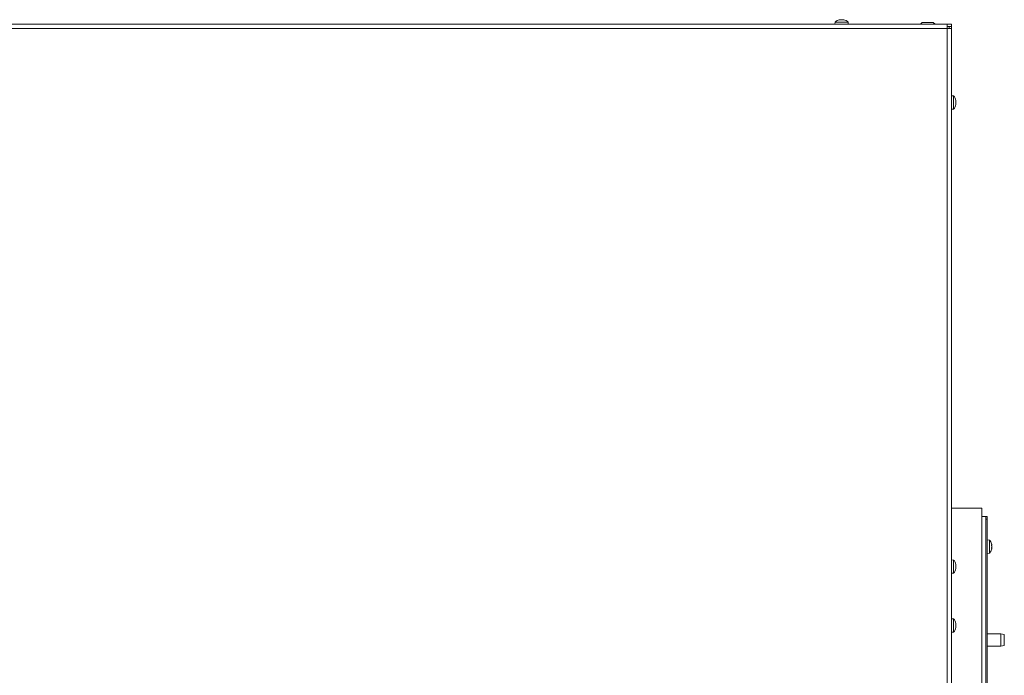
# Model space of a CAD drawing. Extents: x -3365 to -393, y 562 to 3210.
# Drawn here: x -2689 to -1972, y 2626 to 3103 of the extents above; entities that cross this region are included whole.
import ezdxf

# ---------------------------------------------------------------- set-up
doc = ezdxf.new("R2010")
doc.units = 0
doc.header["$LTSCALE"] = 5

msp = doc.modelspace()

# ---------------------------------------------------------------- linework, layer by layer
at = {"color": 7, "linetype": 'Continuous', "lineweight": 0}
for p, q in [((-2094.95, 3101.45), (-2095.09, 3099.81)), ((-2085.44, 3101.45), (-2094.95, 3101.45)), ((-2091.69, 3103.15), (-2091.7, 3103.15)), ((-2091.69, 3103.06), (-2091.69, 3103.15)), ((-2090.94, 3103.15), (-2090.94, 3103.15)), ((-2089.44, 3103.15), (-2089.44, 3103.15)), ((-2088.69, 3103.06), (-2088.69, 3103.15)), ((-2085.29, 3099.81), (-2085.44, 3101.45)), ((-2031.39, 3101.21), (-2032.79, 3099.81)), ((-2031.39, 3101.21), (-2023.39, 3101.21)), ((-2021.99, 3099.81), (-2023.39, 3101.21)), ((-3143.19, 3099.81), (-2013.19, 3099.81)), ((-2013.19, 3096.81), (-3143.19, 3096.81)), ((-2013.19, 3096.81), (-2013.19, 3099.81)), ((-2010.19, 3099.81), (-2013.19, 3099.81)), ((-2010.19, 3098.31), (-2013.19, 3098.31)), ((-2013.19, 2604.81), (-2013.19, 3096.81)), ((-2013.19, 3096.81), (-2010.19, 3096.81)), ((-2011.89, 3098.31), (-2011.89, 3096.81)), ((-2010.19, 3098.11), (-2011.69, 3098.11)), ((-2011.69, 3098.11), (-2011.69, 3096.81)), ((-2010.19, 3098.31), (-2010.19, 3099.81)), ((-2010.19, 3096.81), (-2010.19, 3098.11)), ((-2010.19, 2604.81), (-2010.19, 3096.81)), ((-2008.56, 3047.57), (-2010.19, 3047.71)), ((-2008.56, 3038.06), (-2008.56, 3047.57)), ((-2006.95, 3044.31), (-2006.86, 3044.31)), ((-2006.86, 3044.31), (-2006.86, 3044.31)), ((-2006.86, 3043.56), (-2006.86, 3043.56)), ((-2010.19, 3037.91), (-2008.56, 3038.06)), ((-2006.95, 3041.31), (-2006.86, 3041.31)), ((-2006.86, 3042.06), (-2006.86, 3042.06)), ((-2008.56, 2666.57), (-2010.19, 2666.71)), ((-2008.56, 2657.06), (-2008.56, 2666.57)), ((-2006.95, 2663.31), (-2006.86, 2663.31)), ((-2006.86, 2663.31), (-2006.86, 2663.31)), ((-2006.86, 2662.56), (-2006.86, 2662.56)), ((-2010.19, 2656.91), (-2008.56, 2657.06)), ((-2006.95, 2660.31), (-2006.86, 2660.31)), ((-2006.86, 2661.06), (-2006.86, 2661.06))]:
    msp.add_line(p, q, dxfattribs=at)
at = {"color": 8, "linetype": 'Continuous', "lineweight": 0}
for p, q in [((-2091.87, 3103.04), (-2091.87, 3103.07)), ((-2088.52, 3103.04), (-2088.52, 3103.07)), ((-2006.96, 3044.49), (-2006.94, 3044.49)), ((-2006.96, 3041.14), (-2006.94, 3041.14)), ((-2006.96, 2663.49), (-2006.94, 2663.49)), ((-2006.96, 2660.14), (-2006.94, 2660.14))]:
    msp.add_line(p, q, dxfattribs=at)
at = {"color": 7, "linetype": 'Continuous', "lineweight": 15}
for p, q in [((-2010.19, 2747.28), (-1991.09, 2747.28)), ((-1991.09, 2747.28), (-1988.09, 2747.28)), ((-1988.09, 2062.78), (-1988.09, 2747.28)), ((-1988.09, 2741.28), (-1985.09, 2741.28)), ((-1985.09, 2741.28), (-1984.09, 2741.28)), ((-1985.09, 2062.78), (-1985.09, 2741.28)), ((-1984.09, 2741.28), (-1984.09, 2739.28)), ((-1984.09, 2739.28), (-1985.09, 2739.28)), ((-1984.09, 2739.28), (-1984.09, 2199.28)), ((-1982.46, 2724.03), (-1984.09, 2724.18)), ((-1982.46, 2714.52), (-1982.46, 2724.03)), ((-1980.76, 2720.78), (-1980.87, 2721.2)), ((-1980.76, 2720.57), (-1980.76, 2720.57)), ((-1980.76, 2720.07), (-1980.76, 2720.07)), ((-1984.09, 2714.38), (-1982.46, 2714.52)), ((-1980.86, 2717.35), (-1980.76, 2717.77)), ((-1980.76, 2719.28), (-1980.76, 2719.28)), ((-1980.76, 2717.98), (-1980.76, 2717.98)), ((-2008.56, 2709.53), (-2010.19, 2709.68)), ((-2008.56, 2700.02), (-2008.56, 2709.53)), ((-2006.95, 2706.28), (-2006.86, 2706.28)), ((-2006.86, 2706.28), (-2006.86, 2706.28)), ((-2006.86, 2705.53), (-2006.86, 2705.53)), ((-2010.19, 2699.88), (-2008.56, 2700.02)), ((-2006.95, 2703.28), (-2006.86, 2703.28)), ((-2006.86, 2704.03), (-2006.86, 2704.03)), ((-1983.99, 2701.28), (-1984.09, 2701.28)), ((-1983.99, 2701.28), (-1983.99, 2664.28)), ((-1983.99, 2664.28), (-1984.09, 2664.28)), ((-1974.09, 2655.78), (-1984.09, 2655.78)), ((-1971.59, 2655.33), (-1974.09, 2655.78)), ((-1974.09, 2646.78), (-1974.09, 2655.78)), ((-1971.59, 2655.33), (-1971.59, 2647.22)), ((-1984.09, 2646.78), (-1974.09, 2646.78)), ((-1974.09, 2646.78), (-1971.59, 2647.22))]:
    msp.add_line(p, q, dxfattribs=at)
at = {"color": 8, "linetype": 'Continuous', "lineweight": 15}
for p, q in [((-2006.96, 2706.45), (-2006.94, 2706.45)), ((-2006.96, 2703.1), (-2006.94, 2703.1))]:
    msp.add_line(p, q, dxfattribs=at)
at = {"color": 7, "linetype": 'Continuous', "lineweight": 0, "flags": 128}
for points in [[(-2091.69, 3103.15), (-2091.69, 3103.15)], [(-2088.69, 3103.15), (-2088.69, 3103.15), (-2088.69, 3103.15), (-2088.69, 3103.15), (-2088.69, 3103.15), (-2088.69, 3103.15), (-2088.69, 3103.15), (-2088.69, 3103.15), (-2088.69, 3103.15)], [(-2088.69, 3103.15), (-2088.69, 3103.15)], [(-2006.86, 3044.31), (-2006.86, 3044.31)], [(-2006.86, 3041.31), (-2006.86, 3041.31), (-2006.86, 3041.31), (-2006.86, 3041.31), (-2006.86, 3041.31), (-2006.86, 3041.31), (-2006.86, 3041.31), (-2006.86, 3041.31), (-2006.86, 3041.31)], [(-2006.86, 3041.31), (-2006.86, 3041.31)], [(-2006.86, 2663.31), (-2006.86, 2663.31)], [(-2006.86, 2660.31), (-2006.86, 2660.31), (-2006.86, 2660.31), (-2006.86, 2660.31), (-2006.86, 2660.31), (-2006.86, 2660.31), (-2006.86, 2660.31), (-2006.86, 2660.31), (-2006.86, 2660.31)], [(-2006.86, 2660.31), (-2006.86, 2660.31)]]:
    msp.add_lwpolyline(points, dxfattribs=at)
at = {"color": 7, "linetype": 'Continuous', "lineweight": 15, "flags": 128}
for points in [[(-2006.86, 2706.28), (-2006.86, 2706.28)], [(-2006.86, 2703.27), (-2006.86, 2703.27), (-2006.86, 2703.27), (-2006.86, 2703.27), (-2006.86, 2703.27), (-2006.86, 2703.27), (-2006.86, 2703.27), (-2006.86, 2703.27), (-2006.86, 2703.28)], [(-2006.86, 2703.28), (-2006.86, 2703.28)]]:
    msp.add_lwpolyline(points, dxfattribs=at)
at = {"color": 7, "linetype": 'Continuous', "lineweight": 0}
for centre, start, end in [((-2090.19, 3096.31), 102.37455, 132.80935), ((-2090.19, 3096.31), 47.19065, 77.60052), ((-2013.69, 3042.81), 12.37455, 42.80935), ((-2013.69, 3042.81), 317.19065, 347.60052), ((-2013.69, 2661.81), 12.37455, 42.80935), ((-2013.69, 2661.81), 317.19065, 347.60052)]:
    msp.add_arc(centre, 7, start, end, dxfattribs=at)
at = {"color": 7, "linetype": 'Continuous', "lineweight": 15}
for centre, start, end in [((-1987.59, 2719.28), 15.99146, 42.80935), ((-1987.59, 2719.28), 317.19065, 343.99511), ((-2013.69, 2704.78), 12.37455, 42.80935), ((-2013.69, 2704.78), 317.19065, 347.60052)]:
    msp.add_arc(centre, 7, start, end, dxfattribs=at)
at = {"color": 7, "linetype": 'Continuous', "lineweight": 0}
for points, knots in [([(-2091.71, 3103.07), (-2091.73, 3103.06), (-2091.77, 3103.05), (-2091.83, 3103.05), (-2091.87, 3103.04), (-2091.89, 3103.05), (-2091.89, 3103.05), (-2091.88, 3103.06), (-2091.87, 3103.07)], [0, 0, 0, 0, 0.173655, 0.347991, 0.518533, 0.685946, 0.853626, 1, 1, 1, 1]), ([(-2091.87, 3103.07), (-2091.8, 3103.1), (-2091.71, 3103.15), (-2091.7, 3103.15), (-2091.69, 3103.15)], [0, 0, 0, 0, 0.687973, 1, 1, 1, 1]), ([(-2090.94, 3103.15), (-2091.11, 3103.14), (-2091.36, 3103.13), (-2091.62, 3103.08), (-2091.71, 3103.07)], [0, 0, 0, 0, 0.687829, 1, 1, 1, 1]), ([(-2090.36, 3103.07), (-2090.48, 3103.1), (-2090.64, 3103.15), (-2090.87, 3103.15), (-2090.94, 3103.15)], [0, 0, 0, 0, 0.6879474, 1, 1, 1, 1]), ([(-2090.03, 3103.07), (-2090.04, 3103.06), (-2090.07, 3103.05), (-2090.13, 3103.05), (-2090.2, 3103.04), (-2090.27, 3103.05), (-2090.32, 3103.05), (-2090.35, 3103.06), (-2090.36, 3103.07)], [0, 0, 0, 0, 0.173551, 0.347889, 0.518434, 0.685848, 0.853527, 1, 1, 1, 1]), ([(-2089.44, 3103.15), (-2089.6, 3103.14), (-2089.82, 3103.13), (-2089.98, 3103.08), (-2090.03, 3103.07)], [0, 0, 0, 0, 0.687831, 1, 1, 1, 1]), ([(-2088.68, 3103.07), (-2088.87, 3103.1), (-2089.13, 3103.15), (-2089.37, 3103.15), (-2089.44, 3103.15)], [0, 0, 0, 0, 0.687999, 1, 1, 1, 1]), ([(-2088.69, 3103.15), (-2088.68, 3103.14), (-2088.66, 3103.13), (-2088.55, 3103.08), (-2088.52, 3103.07)], [0, 0, 0, 0, 0.687868, 1, 1, 1, 1]), ([(-2088.52, 3103.07), (-2088.51, 3103.06), (-2088.5, 3103.05), (-2088.5, 3103.05), (-2088.53, 3103.04), (-2088.57, 3103.05), (-2088.63, 3103.05), (-2088.66, 3103.06), (-2088.68, 3103.07)], [0, 0, 0, 0, 0.173602, 0.347939, 0.518483, 0.685896, 0.853576, 1, 1, 1, 1]), ([(-2006.94, 3044.33), (-2006.95, 3044.35), (-2006.96, 3044.39), (-2006.96, 3044.45), (-2006.97, 3044.49), (-2006.96, 3044.51), (-2006.95, 3044.51), (-2006.95, 3044.5), (-2006.94, 3044.49)], [0, 0, 0, 0, 0.173655, 0.347991, 0.518533, 0.685946, 0.853626, 1, 1, 1, 1]), ([(-2006.94, 3042.65), (-2006.95, 3042.66), (-2006.96, 3042.69), (-2006.96, 3042.75), (-2006.97, 3042.82), (-2006.96, 3042.89), (-2006.95, 3042.94), (-2006.95, 3042.97), (-2006.94, 3042.98)], [0, 0, 0, 0, 0.173551, 0.347889, 0.518434, 0.685848, 0.853527, 1, 1, 1, 1]), ([(-2006.94, 3044.49), (-2006.91, 3044.42), (-2006.86, 3044.33), (-2006.86, 3044.32), (-2006.86, 3044.31)], [0, 0, 0, 0, 0.687973, 1, 1, 1, 1]), ([(-2006.86, 3043.56), (-2006.86, 3043.73), (-2006.88, 3043.98), (-2006.93, 3044.24), (-2006.94, 3044.33)], [0, 0, 0, 0, 0.687829, 1, 1, 1, 1]), ([(-2006.94, 3042.98), (-2006.91, 3043.1), (-2006.86, 3043.26), (-2006.86, 3043.49), (-2006.86, 3043.56)], [0, 0, 0, 0, 0.687947, 1, 1, 1, 1]), ([(-2006.86, 3042.06), (-2006.86, 3042.22), (-2006.88, 3042.44), (-2006.93, 3042.6), (-2006.94, 3042.65)], [0, 0, 0, 0, 0.687831, 1, 1, 1, 1]), ([(-2006.94, 3041.14), (-2006.95, 3041.13), (-2006.96, 3041.12), (-2006.96, 3041.12), (-2006.97, 3041.15), (-2006.96, 3041.19), (-2006.95, 3041.24), (-2006.95, 3041.28), (-2006.94, 3041.3)], [0, 0, 0, 0, 0.173602, 0.347939, 0.518483, 0.685896, 0.853576, 1, 1, 1, 1]), ([(-2006.94, 3041.3), (-2006.91, 3041.49), (-2006.86, 3041.75), (-2006.86, 3041.99), (-2006.86, 3042.06)], [0, 0, 0, 0, 0.687999, 1, 1, 1, 1]), ([(-2006.86, 3041.31), (-2006.86, 3041.3), (-2006.88, 3041.28), (-2006.93, 3041.17), (-2006.94, 3041.14)], [0, 0, 0, 0, 0.687868, 1, 1, 1, 1]), ([(-2006.94, 2663.33), (-2006.95, 2663.35), (-2006.96, 2663.39), (-2006.96, 2663.45), (-2006.97, 2663.49), (-2006.96, 2663.51), (-2006.95, 2663.51), (-2006.95, 2663.5), (-2006.94, 2663.49)], [0, 0, 0, 0, 0.173655, 0.347991, 0.518533, 0.685946, 0.853626, 1, 1, 1, 1]), ([(-2006.94, 2663.49), (-2006.91, 2663.42), (-2006.86, 2663.33), (-2006.86, 2663.32), (-2006.86, 2663.31)], [0, 0, 0, 0, 0.687973, 1, 1, 1, 1]), ([(-2006.86, 2662.56), (-2006.86, 2662.73), (-2006.88, 2662.98), (-2006.93, 2663.24), (-2006.94, 2663.33)], [0, 0, 0, 0, 0.6878291, 1, 1, 1, 1]), ([(-2006.94, 2661.98), (-2006.91, 2662.1), (-2006.86, 2662.26), (-2006.86, 2662.49), (-2006.86, 2662.56)], [0, 0, 0, 0, 0.6879474, 1, 1, 1, 1]), ([(-2006.94, 2661.65), (-2006.95, 2661.66), (-2006.96, 2661.69), (-2006.96, 2661.75), (-2006.97, 2661.82), (-2006.96, 2661.89), (-2006.95, 2661.94), (-2006.95, 2661.97), (-2006.94, 2661.98)], [0, 0, 0, 0, 0.173551, 0.347889, 0.518434, 0.685848, 0.853527, 1, 1, 1, 1]), ([(-2006.94, 2660.14), (-2006.95, 2660.13), (-2006.96, 2660.12), (-2006.96, 2660.12), (-2006.97, 2660.15), (-2006.96, 2660.19), (-2006.95, 2660.24), (-2006.95, 2660.28), (-2006.94, 2660.3)], [0, 0, 0, 0, 0.173602, 0.347939, 0.518483, 0.685896, 0.853576, 1, 1, 1, 1]), ([(-2006.86, 2661.06), (-2006.86, 2661.22), (-2006.88, 2661.44), (-2006.93, 2661.6), (-2006.94, 2661.65)], [0, 0, 0, 0, 0.687831, 1, 1, 1, 1]), ([(-2006.94, 2660.3), (-2006.91, 2660.49), (-2006.86, 2660.75), (-2006.86, 2660.99), (-2006.86, 2661.06)], [0, 0, 0, 0, 0.6879986, 1, 1, 1, 1]), ([(-2006.86, 2660.31), (-2006.86, 2660.3), (-2006.88, 2660.28), (-2006.93, 2660.17), (-2006.94, 2660.14)], [0, 0, 0, 0, 0.687868, 1, 1, 1, 1])]:
    msp.add_open_spline(points, degree=3, knots=knots, dxfattribs=at)
at = {"color": 7, "linetype": 'Continuous', "lineweight": 15}
for points, knots in [([(-1980.84, 2721.12), (-1980.85, 2721.13), (-1980.86, 2721.17), (-1980.86, 2721.2), (-1980.86, 2721.2), (-1980.87, 2721.2)], [0, 0, 0, 0, 0.34677, 0.695114, 1, 1, 1, 1]), ([(-1980.84, 2720.05), (-1980.85, 2720.07), (-1980.86, 2720.12), (-1980.86, 2720.18), (-1980.87, 2720.25), (-1980.86, 2720.3), (-1980.86, 2720.33), (-1980.85, 2720.34), (-1980.84, 2720.34)], [0, 0, 0, 0, 0.173602, 0.347939, 0.518483, 0.685896, 0.853576, 1, 1, 1, 1]), ([(-1980.85, 2721.16), (-1980.85, 2721.16), (-1980.85, 2721.15), (-1980.85, 2721.13), (-1980.84, 2721.12)], [0, 0, 0, 0, 0.122682, 1, 1, 1, 1]), ([(-1980.76, 2720.57), (-1980.76, 2720.68), (-1980.78, 2720.84), (-1980.83, 2721.05), (-1980.84, 2721.12)], [0, 0, 0, 0, 0.687831, 1, 1, 1, 1]), ([(-1980.84, 2720.34), (-1980.81, 2720.37), (-1980.76, 2720.41), (-1980.76, 2720.53), (-1980.76, 2720.57)], [0, 0, 0, 0, 0.6879986, 1, 1, 1, 1]), ([(-1980.76, 2719.28), (-1980.76, 2719.46), (-1980.78, 2719.73), (-1980.83, 2719.98), (-1980.84, 2720.05)], [0, 0, 0, 0, 0.687868, 1, 1, 1, 1]), ([(-1980.84, 2718.21), (-1980.85, 2718.22), (-1980.86, 2718.22), (-1980.86, 2718.26), (-1980.87, 2718.32), (-1980.86, 2718.38), (-1980.86, 2718.44), (-1980.85, 2718.48), (-1980.84, 2718.5)], [0, 0, 0, 0, 0.173655, 0.347991, 0.518533, 0.685946, 0.853626, 1, 1, 1, 1]), ([(-1980.87, 2717.35), (-1980.87, 2717.35), (-1980.87, 2717.34), (-1980.86, 2717.36), (-1980.86, 2717.39), (-1980.85, 2717.42), (-1980.84, 2717.43)], [0, 0, 0, 0, 0.032186, 0.368641, 0.70563, 1, 1, 1, 1]), ([(-1980.84, 2718.5), (-1980.81, 2718.67), (-1980.76, 2718.92), (-1980.76, 2719.19), (-1980.76, 2719.28)], [0, 0, 0, 0, 0.687973, 1, 1, 1, 1]), ([(-1980.76, 2717.98), (-1980.76, 2718.06), (-1980.78, 2718.17), (-1980.83, 2718.2), (-1980.84, 2718.21)], [0, 0, 0, 0, 0.687829, 1, 1, 1, 1]), ([(-1980.84, 2717.43), (-1980.81, 2717.58), (-1980.76, 2717.79), (-1980.76, 2717.93), (-1980.76, 2717.98)], [0, 0, 0, 0, 0.687947, 1, 1, 1, 1]), ([(-2006.94, 2706.29), (-2006.95, 2706.31), (-2006.96, 2706.35), (-2006.96, 2706.41), (-2006.97, 2706.45), (-2006.96, 2706.47), (-2006.95, 2706.47), (-2006.95, 2706.46), (-2006.94, 2706.45)], [0, 0, 0, 0, 0.1736553, 0.3479906, 0.518533, 0.6859457, 0.8536264, 1, 1, 1, 1]), ([(-2006.94, 2706.45), (-2006.91, 2706.38), (-2006.86, 2706.29), (-2006.86, 2706.28), (-2006.86, 2706.28)], [0, 0, 0, 0, 0.687973, 1, 1, 1, 1]), ([(-2006.86, 2705.53), (-2006.86, 2705.69), (-2006.88, 2705.94), (-2006.93, 2706.2), (-2006.94, 2706.29)], [0, 0, 0, 0, 0.687829, 1, 1, 1, 1]), ([(-2006.94, 2704.94), (-2006.91, 2705.06), (-2006.86, 2705.22), (-2006.86, 2705.45), (-2006.86, 2705.53)], [0, 0, 0, 0, 0.687947, 1, 1, 1, 1]), ([(-2006.94, 2704.61), (-2006.95, 2704.62), (-2006.96, 2704.65), (-2006.96, 2704.72), (-2006.97, 2704.78), (-2006.96, 2704.85), (-2006.95, 2704.9), (-2006.95, 2704.93), (-2006.94, 2704.94)], [0, 0, 0, 0, 0.173551, 0.347889, 0.518434, 0.685848, 0.853527, 1, 1, 1, 1]), ([(-2006.94, 2703.1), (-2006.95, 2703.09), (-2006.96, 2703.08), (-2006.96, 2703.08), (-2006.97, 2703.11), (-2006.96, 2703.15), (-2006.95, 2703.21), (-2006.95, 2703.25), (-2006.94, 2703.26)], [0, 0, 0, 0, 0.173602, 0.347939, 0.518483, 0.685896, 0.853576, 1, 1, 1, 1]), ([(-2006.86, 2704.03), (-2006.86, 2704.18), (-2006.88, 2704.4), (-2006.93, 2704.56), (-2006.94, 2704.61)], [0, 0, 0, 0, 0.687831, 1, 1, 1, 1]), ([(-2006.94, 2703.26), (-2006.91, 2703.45), (-2006.86, 2703.71), (-2006.86, 2703.95), (-2006.86, 2704.03)], [0, 0, 0, 0, 0.687999, 1, 1, 1, 1]), ([(-2006.86, 2703.28), (-2006.86, 2703.26), (-2006.88, 2703.24), (-2006.93, 2703.13), (-2006.94, 2703.1)], [0, 0, 0, 0, 0.687868, 1, 1, 1, 1])]:
    msp.add_open_spline(points, degree=3, knots=knots, dxfattribs=at)

doc.saveas('drawing.dxf')
